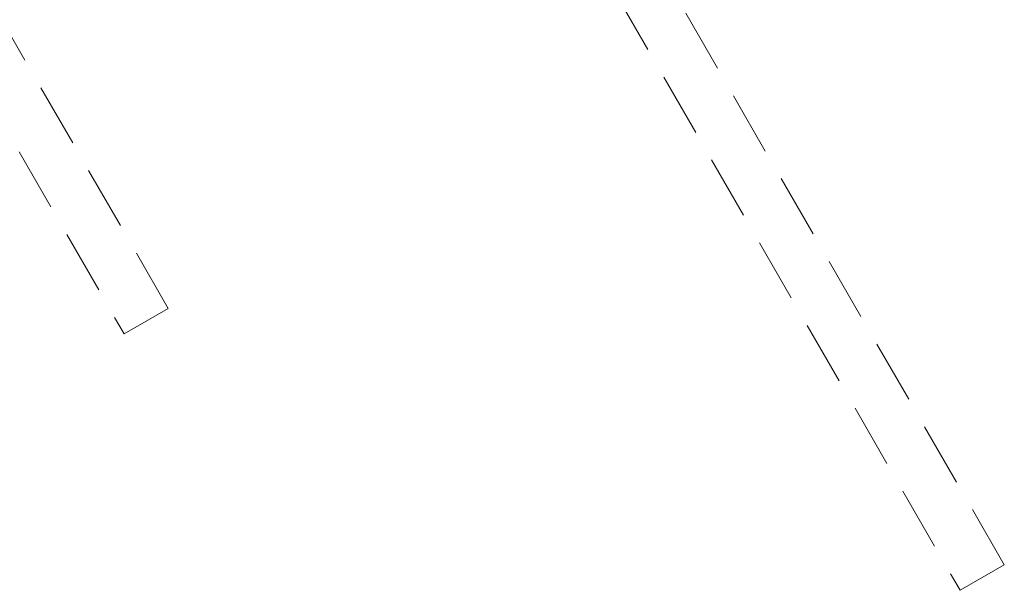
# Model space of a CAD drawing. Units: millimetres. Extents: x 78544 to 746711, y 277661 to 410651.
# Drawn here: x 350210 to 351176, y 342320 to 342880 of the extents above; entities that cross this region are included whole.
import ezdxf

# ---------------------------------------------------------------- set-up
doc = ezdxf.new("R2010")
doc.units = ezdxf.units.MM
doc.linetypes.add('DASH-3', pattern=[0.09375, 0.0625, -0.03125])
doc.layers.add('_DXF stavba', color=9, linetype='Continuous', lineweight=15)

msp = doc.modelspace()

# ---------------------------------------------------------------- linework, layer by layer
at = {"layer": '_DXF stavba', "linetype": 'DASH-3', "ltscale": 1000}
for p, q in [((350355.777, 342596.47), (349455.777, 344155.316)), ((350355.777, 342596.47), (349455.777, 344155.316)), ((349412.476, 344130.316), (350312.476, 342571.47)), ((349412.476, 344130.316), (350312.476, 342571.47)), ((351175.661, 342344.895), (350275.661, 343903.741)), ((351175.661, 342344.895), (350275.661, 343903.741)), ((350232.36, 343878.741), (351132.36, 342319.895)), ((350232.36, 343878.741), (351132.36, 342319.895)), ((350312.476, 342571.47), (350355.777, 342596.47)), ((350312.476, 342571.47), (350355.777, 342596.47)), ((351132.36, 342319.895), (351175.661, 342344.895)), ((351132.36, 342319.895), (351175.661, 342344.895))]:
    msp.add_line(p, q, dxfattribs=at)

doc.saveas('drawing.dxf')
